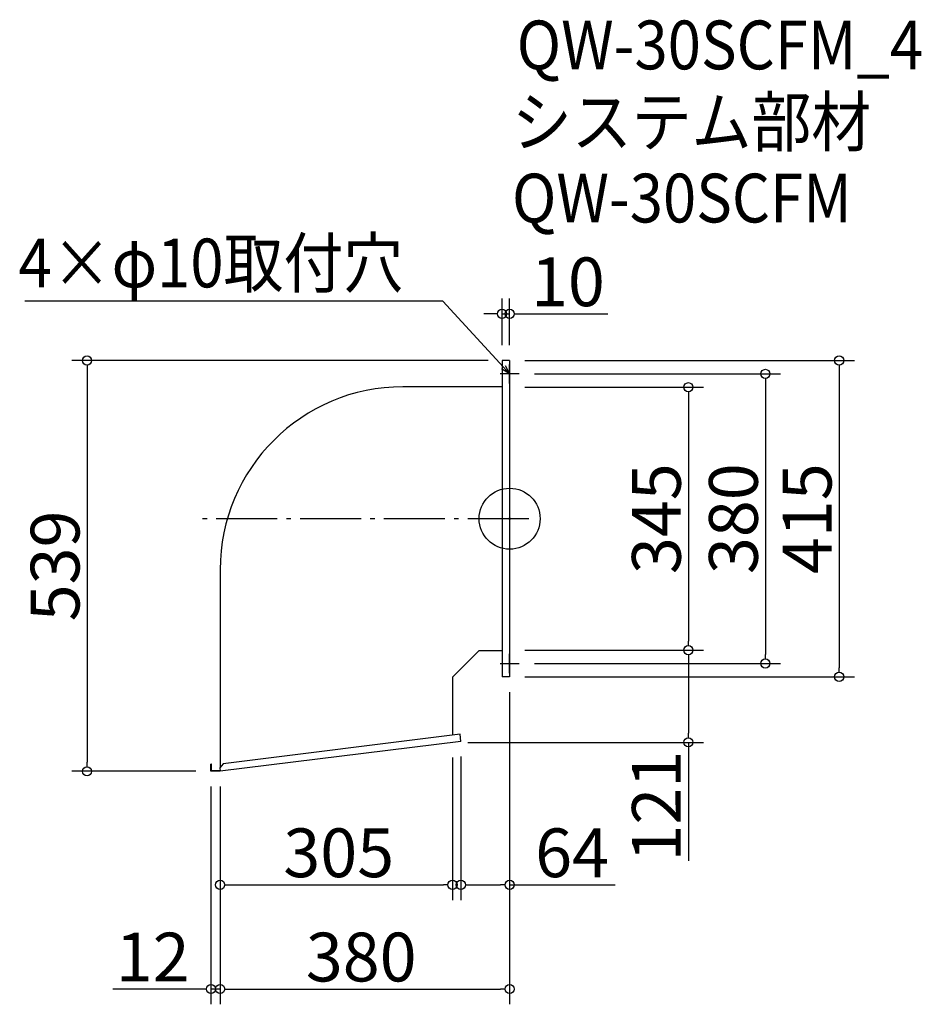
# Model space of a CAD drawing. Extents: x -760 to 424, y 709 to 2001.
import ezdxf

# ---------------------------------------------------------------- set-up
doc = ezdxf.new("R2010")
doc.units = 0
doc.header["$LTSCALE"] = 20
doc.header["$MEASUREMENT"] = 0
doc.header["$PDMODE"] = 3
doc.header["$PDSIZE"] = -2
doc.linetypes.add('DASHDOT', pattern=[5.5, 4, -0.6, 0.3, -0.6])
doc.layers.get('0').update_dxf_attribs({"linetype": 'CONTINUOUS'})
for name, color, linetype in [('ARRANGE', 1, 'CONTINUOUS'), ('BASIS', 6, 'DASHDOT'), ('DETAIL', 5, 'CONTINUOUS'), ('ETC', 61, 'CONTINUOUS'), ('NOTE', 4, 'CONTINUOUS'), ('OUTLINE', 3, 'CONTINUOUS'), ('SIZE', 30, 'CONTINUOUS')]:
    doc.layers.add(name, color=color, linetype=linetype)
doc.styles.get("Standard").update_dxf_attribs({"font": 'SIMPLEX.shx', "width": 0.9, "height": 64, "bigfont": 'BIGFONT.shx'})

# ---------------------------------------------------------------- blocks, each defined once
blk = doc.blocks.new('_DOTBLANK')
at = {"color": 0, "linetype": 'ByBlock'}
blk.add_line((-0.5, 0), (-1, 0), dxfattribs=at)
blk.add_circle((0, 0), 0.5, dxfattribs=at)
blk = doc.blocks.new('_OPEN30')
at = {"color": 0, "linetype": 'ByBlock'}
for p, q in [((-1, 0.27), (0, 0)), ((0, 0), (-1, -0.27)), ((0, 0), (-1, 0))]:
    blk.add_line(p, q, dxfattribs=at)

msp = doc.modelspace()

# ---------------------------------------------------------------- linework, layer by layer
at = {"layer": 'ARRANGE'}
msp.add_circle((-116.6, 1346.2), 40, dxfattribs=at)
msp.add_point((-116.6, 1346.2), dxfattribs=at)
at = {"layer": 'BASIS'}
msp.add_line((-91.6, 1346.2), (-521.6, 1346.2), dxfattribs=at)
at = {"layer": 'DETAIL'}
for p, q in [((-126.6, 1553.7), (-126.6, 1138.7)), ((-116.6, 1553.7), (-126.6, 1553.7)), ((-116.6, 1553.7), (-116.6, 1138.7)), ((-126.6, 1519.3), (-256.6, 1519.3)), ((-496.6, 1279.3), (-496.6, 1019.8)), ((-156.6, 1173.1), (-191.6, 1138.1)), ((-156.6, 1173.1), (-126.6, 1173.1)), ((-191.6, 1138.1), (-191.6, 1062.2)), ((-116.6, 1138.7), (-126.6, 1138.7)), ((-181.7, 1063.5), (-492.7, 1024.7)), ((-180.6, 1054), (-181.7, 1063.5)), ((-180.6, 1054), (-496.6, 1014.7)), ((-508.6, 1014.7), (-508.6, 1024.2)), ((-508, 1024.2), (-508.6, 1024.2)), ((-508, 1015.3), (-508, 1024.2)), ((-492.7, 1024.7), (-497.1, 1019.1)), ((-496.6, 1014.7), (-508.6, 1014.7)), ((-496.6, 1015.3), (-508, 1015.3)), ((-497.1, 1019.1), (-496.6, 1014.7))]:
    msp.add_line(p, q, dxfattribs=at)
msp.add_arc((-256.6, 1279.3), 240, 90, 180, dxfattribs=at)
at = {"layer": 'NOTE'}
for p, q in [((-116.6, 1523.7), (-116.6, 1548.7)), ((-104.1, 1536.2), (-129.1, 1536.2)), ((-116.6, 1143.7), (-116.6, 1168.7)), ((-129.1, 1156.2), (-104.1, 1156.2))]:
    msp.add_line(p, q, dxfattribs=at)
msp.add_lwpolyline([(-124.7, 1545), (-204.4, 1631.7), (-753, 1631.7)], dxfattribs=at)
at = {"layer": 'OUTLINE'}
for p, q in [((-126.6, 1553.7), (-126.6, 1138.7)), ((-116.6, 1553.7), (-126.6, 1553.7)), ((-116.6, 1553.7), (-116.6, 1138.7)), ((-126.6, 1519.3), (-256.6, 1519.3)), ((-496.6, 1279.3), (-496.6, 1019.8)), ((-156.6, 1173.1), (-191.6, 1138.1)), ((-156.6, 1173.1), (-126.6, 1173.1)), ((-191.6, 1138.1), (-191.6, 1062.2)), ((-116.6, 1138.7), (-126.6, 1138.7)), ((-181.7, 1063.5), (-492.7, 1024.7)), ((-180.6, 1054), (-181.7, 1063.5)), ((-180.6, 1054), (-496.6, 1014.7)), ((-508.6, 1014.7), (-508.6, 1024.2)), ((-508, 1024.2), (-508.6, 1024.2)), ((-508, 1015.3), (-508, 1024.2)), ((-492.7, 1024.7), (-497.1, 1019.1)), ((-496.6, 1014.7), (-508.6, 1014.7)), ((-496.6, 1015.3), (-508, 1015.3)), ((-497.1, 1019.1), (-496.6, 1014.7))]:
    msp.add_line(p, q, dxfattribs=at)
msp.add_arc((-256.6, 1279.3), 240, 90, 180, dxfattribs=at)
at = {"layer": 'SIZE'}
for p, q in [((-126.6, 1573.7), (-126.6, 1635)), ((-116.6, 1573.7), (-116.6, 1635)), ((-138.6, 1615), (-150.6, 1615)), ((-126.6, 1615), (-116.6, 1615)), ((-104.6, 1615), (12.5, 1615)), ((-144.6, 1553.7), (-691.2, 1553.7)), ((-96.6, 1553.7), (335.9, 1553.7)), ((-671.2, 1541.7), (-671.2, 1026.7)), ((315.9, 1541.7), (315.9, 1150.7)), ((-84, 1536.2), (239.1, 1536.2)), ((-96.6, 1518.7), (138, 1518.7)), ((219.1, 1524.2), (219.1, 1168.2)), ((118, 1506.7), (118, 1185.7)), ((-96.6, 1173.7), (138, 1173.7)), ((-96.6, 1173.7), (138, 1173.7)), ((-84, 1156.2), (239.1, 1156.2)), ((118, 1161.7), (118, 1064.7)), ((-96.6, 1138.7), (335.9, 1138.7)), ((-116.6, 1118.7), (-116.6, 709)), ((-116.6, 1118.7), (-116.6, 845.8)), ((-171.6, 1052.7), (138, 1052.7)), ((118, 1052.7), (118, 897.2)), ((-180.6, 1034), (-180.6, 845.8)), ((-191.6, 1032.7), (-191.6, 845.8)), ((-528.6, 1014.7), (-691.2, 1014.7)), ((-508.6, 994.7), (-508.6, 709)), ((-496.6, 994.7), (-496.6, 709)), ((-496.6, 994.7), (-496.6, 845.8)), ((-496.6, 994.7), (-496.6, 709)), ((-484.6, 865.8), (-203.6, 865.8)), ((-168.6, 865.8), (-128.6, 865.8)), ((-116.6, 865.8), (22.1, 865.8)), ((-520.6, 729), (-637.6, 729)), ((-496.6, 729), (-508.6, 729)), ((-484.6, 729), (-128.6, 729)), ((-484.6, 729), (-472.6, 729))]:
    msp.add_line(p, q, dxfattribs=at)

# ---------------------------------------------------------------- block references
at = {"layer": 'NOTE', "xscale": 11.99999999999906, "yscale": 12, "zscale": 12, "rotation": 312.6090116116846}
msp.add_blockref('_OPEN30', (-116.6, 1536.2), dxfattribs=at)
at = {"layer": 'SIZE', "xscale": 12, "yscale": 12, "zscale": 12}
for p in [(-126.6, 1615), (-191.6, 865.8), (-116.6, 865.8), (-508.6, 729), (-116.6, 729)]:
    msp.add_blockref('_DOTBLANK', p, dxfattribs=at)
for p, rotation in [((-116.6, 1615), 180), ((-671.2, 1553.7), 90), ((315.9, 1553.7), 90), ((219.1, 1536.2), 90), ((118, 1518.7), 90), ((118, 1173.7), 270), ((118, 1173.7), 90), ((219.1, 1156.2), 270), ((315.9, 1138.7), 270), ((118, 1052.7), 270), ((-671.2, 1014.7), 270), ((-496.6, 865.8), 180), ((-180.6, 865.8), 180), ((-496.6, 729), 180), ((-496.6, 729), 180)]:
    msp.add_blockref('_DOTBLANK', p, dxfattribs=dict(at, rotation=rotation))

# ---------------------------------------------------------------- texts
at = {"layer": 'ETC', "width": 0.9}
for s, p in [('QW-30SCFM_4', (-107.3, 1935.8)), ('システム部材', (-113.5, 1834.9)), ('QW-30SCFM', (-113.5, 1734.9))]:
    msp.add_text(s, height=64, dxfattribs=at).set_placement(p)
at = {"layer": 'NOTE', "width": 0.9}
msp.add_text('4×φ10取付穴', height=64, dxfattribs=at).set_placement((-761.2, 1649.7))
at = {"layer": 'SIZE', "char_height": 64, "attachment_point": 5}
for s, insert in [('\\A1;10', (-40.1, 1657)), ('\\A1;305', (-340.9, 907.8)), ('\\A1;64', (-34.6, 907.8)), ('\\A1;12', (-585.1, 771)), ('\\A1;380', (-311.4, 771))]:
    msp.add_mtext(s, dxfattribs=dict(at, insert=insert))
at = {"layer": 'SIZE', "char_height": 64, "attachment_point": 5, "rotation": 90}
for s, insert in [('\\A1;345', (76, 1346.2)), ('\\A1;380', (177.1, 1346.2)), ('\\A1;415', (273.9, 1346.2)), ('\\A1;539', (-713.2, 1284.2)), ('\\A1;121', (76, 968.9))]:
    msp.add_mtext(s, dxfattribs=dict(at, insert=insert))

doc.saveas('drawing.dxf')
